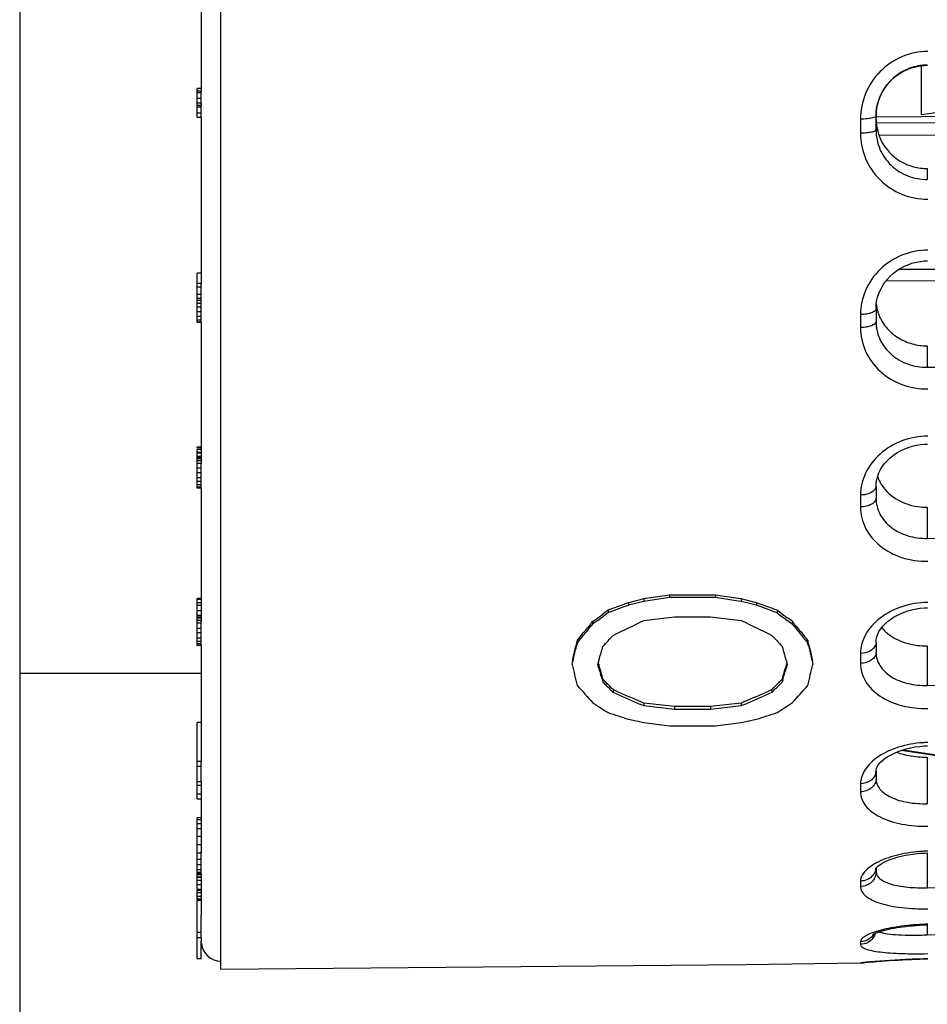
# Model space of a CAD drawing. Units: millimetres. Extents: x 0 to 841, y 0 to 594.
# Drawn here: x 714 to 737, y 234 to 259 of the extents above; entities that cross this region are included whole.
import ezdxf

# ---------------------------------------------------------------- set-up
doc = ezdxf.new("R2010")
doc.units = ezdxf.units.MM
doc.header["$LTSCALE"] = 46.255
doc.layers.get('0').update_dxf_attribs({"linetype": 'CONTINUOUS'})
doc.layers.add('A_STD', color=7, linetype='CONTINUOUS')
doc.layers.add('KURVE_GESP', color=7, linetype='CONTINUOUS')

msp = doc.modelspace()

# ---------------------------------------------------------------- linework, layer by layer
at = {"color": 7, "linetype": 'Continuous'}
for p, q in [((714.078, 406.514), (714.078, 192.514)), ((718.678, 257.322), (718.578, 257.322)), ((718.578, 256.587), (718.578, 257.322)), ((718.678, 257.257), (718.578, 257.257)), ((718.678, 257.215), (718.578, 257.215)), ((718.678, 256.956), (718.678, 257.257)), ((718.678, 257.067), (718.578, 257.067)), ((718.678, 256.956), (718.578, 256.956)), ((718.678, 256.895), (718.578, 256.895)), ((718.678, 256.849), (718.578, 256.849)), ((718.678, 256.698), (718.578, 256.698)), ((718.678, 256.587), (718.678, 256.895)), ((735.778, 256.635), (735.781, 256.715)), ((735.781, 256.715), (735.793, 256.821)), ((718.678, 256.587), (718.578, 256.587)), ((735.778, 256.273), (735.778, 256.635)), ((758.579, 256.542), (735.778, 256.448)), ((758.578, 256.106), (735.852, 256.139)), ((758.579, 252.788), (736.345, 252.736)), ((718.678, 252.644), (718.578, 252.644)), ((718.578, 251.393), (718.578, 252.644)), ((758.578, 252.385), (736.029, 252.449)), ((718.678, 252.381), (718.578, 252.381)), ((718.678, 252.29), (718.578, 252.29)), ((718.678, 251.393), (718.678, 252.381)), ((718.678, 252.106), (718.578, 252.106)), ((718.678, 252.001), (718.578, 252.001)), ((718.678, 251.956), (718.578, 251.956)), ((718.678, 251.874), (718.578, 251.874)), ((718.678, 251.787), (718.578, 251.787)), ((735.778, 251.748), (735.781, 251.837)), ((735.778, 251.748), (735.778, 251.424)), ((718.678, 251.664), (718.578, 251.664)), ((718.678, 251.548), (718.578, 251.548)), ((718.678, 251.457), (718.578, 251.457)), ((718.678, 251.407), (718.578, 251.407)), ((718.678, 251.393), (718.578, 251.393)), ((718.678, 248.239), (718.578, 248.239)), ((718.578, 248.213), (718.578, 248.239)), ((718.678, 248.217), (718.578, 248.217)), ((718.678, 248.181), (718.578, 248.181)), ((718.578, 248.105), (718.578, 248.181)), ((718.678, 248.105), (718.578, 248.105)), ((718.578, 247.97), (718.578, 248.093)), ((718.678, 248.087), (718.578, 248.087)), ((718.678, 247.997), (718.578, 247.997)), ((718.678, 247.965), (718.578, 247.965)), ((718.578, 247.198), (718.578, 247.965)), ((718.678, 247.943), (718.578, 247.943)), ((718.678, 247.89), (718.578, 247.89)), ((718.678, 247.822), (718.578, 247.822)), ((718.678, 247.198), (718.678, 247.839)), ((718.678, 247.706), (718.578, 247.706)), ((718.678, 247.591), (718.578, 247.591)), ((718.678, 247.46), (718.578, 247.46)), ((718.678, 247.364), (718.578, 247.364)), ((718.678, 247.285), (718.578, 247.285)), ((718.678, 247.224), (718.578, 247.224)), ((735.778, 247.245), (735.778, 246.948)), ((718.678, 247.198), (718.578, 247.198)), ((730.543, 244.49), (729.895, 244.393)), ((731.712, 244.49), (730.543, 244.49)), ((730.543, 244.49), (730.543, 244.426)), ((732.288, 244.404), (731.712, 244.49)), ((731.712, 244.49), (731.712, 244.426)), ((718.678, 244.404), (718.578, 244.404)), ((718.578, 243.936), (718.578, 244.404)), ((718.678, 244.377), (718.578, 244.377)), ((718.678, 244.293), (718.578, 244.293)), ((718.678, 244.228), (718.578, 244.228)), ((729.39, 244.254), (729.101, 244.147)), ((729.448, 244.275), (729.39, 244.254)), ((729.505, 244.296), (729.448, 244.275)), ((729.505, 244.231), (729.448, 244.21)), ((729.895, 244.393), (729.505, 244.296)), ((729.895, 244.329), (729.505, 244.231)), ((729.505, 244.296), (729.505, 244.231)), ((730.543, 244.426), (729.895, 244.329)), ((729.895, 244.393), (729.895, 244.329)), ((731.712, 244.426), (730.543, 244.426)), ((732.288, 244.339), (731.712, 244.426)), ((732.361, 244.393), (732.288, 244.404)), ((732.361, 244.329), (732.288, 244.339)), ((732.75, 244.296), (732.361, 244.393)), ((732.361, 244.393), (732.361, 244.329)), ((732.75, 244.231), (732.361, 244.329)), ((732.75, 244.296), (732.75, 244.231)), ((732.771, 244.289), (732.75, 244.296)), ((732.865, 244.188), (732.75, 244.231)), ((732.865, 244.254), (732.771, 244.289)), ((733.154, 244.147), (732.865, 244.254)), ((718.678, 244.092), (718.578, 244.092)), ((718.678, 243.973), (718.578, 243.973)), ((728.9, 244.04), (728.856, 244.008)), ((728.943, 244.006), (728.856, 243.942)), ((728.986, 244.104), (728.9, 244.04)), ((728.986, 244.038), (728.943, 244.006)), ((729.101, 244.147), (728.986, 244.104)), ((728.986, 244.104), (728.986, 244.038)), ((729.007, 244.046), (728.986, 244.038)), ((729.101, 244.081), (729.007, 244.046)), ((729.39, 244.188), (729.101, 244.081)), ((729.448, 244.21), (729.39, 244.188)), ((733.154, 244.081), (732.865, 244.188)), ((733.211, 244.125), (733.154, 244.147)), ((733.211, 244.06), (733.154, 244.081)), ((733.269, 244.104), (733.211, 244.125)), ((733.269, 244.038), (733.211, 244.06)), ((733.269, 244.104), (733.269, 244.038)), ((733.3, 244.081), (733.269, 244.104)), ((733.399, 244.008), (733.3, 244.081)), ((718.678, 243.93), (718.578, 243.93)), ((718.578, 243.212), (718.578, 243.93)), ((718.678, 243.903), (718.578, 243.903)), ((718.678, 243.843), (718.578, 243.843)), ((718.678, 243.777), (718.578, 243.777)), ((718.678, 243.212), (718.678, 243.819)), ((728.597, 243.752), (728.553, 243.699)), ((728.597, 243.818), (728.597, 243.752)), ((728.629, 243.775), (728.597, 243.752)), ((728.726, 243.847), (728.629, 243.775)), ((729.895, 243.847), (730.673, 243.942)), ((730.673, 243.942), (731.582, 243.942)), ((731.582, 243.942), (732.361, 243.847)), ((733.615, 243.85), (733.529, 243.913)), ((733.572, 243.815), (733.529, 243.847)), ((733.658, 243.752), (733.572, 243.815)), ((733.658, 243.818), (733.615, 243.85)), ((733.658, 243.818), (733.658, 243.752)), ((733.691, 243.779), (733.658, 243.818)), ((733.702, 243.699), (733.658, 243.752)), ((718.678, 243.64), (718.578, 243.64)), ((718.678, 243.534), (718.578, 243.534)), ((728.51, 243.714), (728.467, 243.661)), ((718.678, 243.4), (718.578, 243.4)), ((718.678, 243.311), (718.578, 243.311)), ((718.678, 243.257), (718.578, 243.257)), ((728.178, 243.228), (728.164, 243.166)), ((728.207, 243.351), (728.178, 243.228)), ((728.207, 243.282), (728.193, 243.22)), ((728.251, 243.402), (728.207, 243.351)), ((728.207, 243.351), (728.207, 243.282)), ((728.241, 243.322), (728.207, 243.282)), ((733.961, 243.386), (733.918, 243.437)), ((734.048, 243.351), (734.004, 243.402)), ((734.048, 243.351), (734.048, 243.282)), ((734.062, 243.289), (734.048, 243.351)), ((734.062, 243.22), (734.048, 243.282)), ((734.091, 243.166), (734.062, 243.289)), ((735.778, 243.292), (735.778, 243.045)), ((718.678, 243.212), (718.578, 243.212)), ((728.092, 242.863), (728.078, 242.803)), ((728.726, 242.732), (728.737, 242.768)), ((728.755, 242.632), (728.726, 242.732)), ((728.737, 242.768), (728.77, 242.884)), ((733.518, 242.768), (733.485, 242.654)), ((733.529, 242.732), (733.5, 242.632)), ((733.514, 242.783), (733.518, 242.768)), ((733.518, 242.768), (733.529, 242.732)), ((734.178, 242.803), (734.163, 242.863)), ((728.813, 242.434), (728.799, 242.483)), ((733.485, 242.654), (733.471, 242.604)), ((728.856, 242.358), (728.827, 242.456)), ((728.856, 242.358), (728.856, 242.286)), ((728.885, 242.329), (728.856, 242.358)), ((733.312, 242.271), (733.255, 242.213)), ((733.37, 242.257), (733.312, 242.198)), ((733.399, 242.286), (733.37, 242.257)), ((733.428, 242.456), (733.399, 242.358)), ((733.399, 242.358), (733.399, 242.286)), ((733.413, 242.335), (733.399, 242.286)), ((728.972, 242.169), (728.943, 242.198)), ((729.029, 242.111), (728.972, 242.169)), ((729.029, 242.184), (729, 242.213)), ((729.087, 242.126), (729.029, 242.184)), ((729.116, 242.097), (729.087, 242.126)), ((729.116, 242.097), (729.116, 242.024)), ((729.202, 242.059), (729.116, 242.097)), ((729.202, 241.985), (729.116, 242.024)), ((733.139, 242.097), (733.053, 242.059)), ((733.139, 242.024), (733.053, 241.985)), ((733.139, 242.097), (733.139, 242.024)), ((733.168, 242.053), (733.139, 242.024)), ((733.255, 242.213), (733.226, 242.184)), ((733.312, 242.198), (733.283, 242.169)), ((729.895, 241.755), (729.808, 241.792)), ((730.673, 241.67), (729.895, 241.755)), ((729.895, 241.755), (729.895, 241.68)), ((732.361, 241.755), (731.582, 241.67)), ((732.447, 241.792), (732.361, 241.755)), ((732.361, 241.755), (732.361, 241.68)), ((729.895, 241.68), (729.808, 241.718)), ((730.673, 241.595), (729.895, 241.68)), ((731.582, 241.67), (730.673, 241.67)), ((730.673, 241.67), (730.673, 241.595)), ((731.582, 241.595), (730.673, 241.595)), ((732.361, 241.68), (731.582, 241.595)), ((731.582, 241.67), (731.582, 241.595)), ((732.447, 241.718), (732.361, 241.68)), ((718.678, 241.265), (718.578, 241.265)), ((718.578, 239.317), (718.578, 241.265)), ((729.505, 241.344), (729.895, 241.261)), ((729.895, 241.261), (730.543, 241.178)), ((731.712, 241.178), (732.361, 241.261)), ((732.361, 241.261), (732.75, 241.344)), ((730.543, 241.178), (731.712, 241.178)), ((737.004, 240.667), (737.086, 240.67)), ((718.678, 240.275), (718.578, 240.275)), ((718.678, 239.761), (718.678, 240.275)), ((718.678, 240.145), (718.578, 240.145)), ((735.778, 240.039), (735.778, 239.841)), ((718.678, 239.761), (718.578, 239.761)), ((718.678, 239.663), (718.578, 239.663)), ((718.678, 239.447), (718.578, 239.447)), ((718.678, 239.317), (718.578, 239.317)), ((718.678, 238.844), (718.578, 238.844)), ((718.578, 237.432), (718.578, 238.844)), ((718.678, 238.792), (718.578, 238.792)), ((718.678, 238.698), (718.578, 238.698)), ((718.678, 238.567), (718.578, 238.567)), ((718.678, 238.37), (718.578, 238.37)), ((718.678, 238.166), (718.578, 238.166)), ((718.678, 237.432), (718.678, 237.982)), ((718.678, 237.955), (718.578, 237.955)), ((718.678, 237.794), (718.578, 237.794)), ((737.004, 237.955), (737.086, 237.958)), ((718.678, 237.655), (718.578, 237.655)), ((718.678, 237.53), (718.578, 237.53)), ((735.77, 237.568), (735.774, 237.573)), ((735.778, 237.578), (735.778, 237.478)), ((718.678, 237.463), (718.578, 237.463)), ((718.678, 237.433), (718.578, 237.433)), ((718.678, 237.425), (718.578, 237.425)), ((718.578, 237.346), (718.578, 237.425)), ((718.678, 237.401), (718.578, 237.401)), ((718.678, 237.347), (718.578, 237.347)), ((718.678, 237.335), (718.578, 237.335)), ((718.578, 237.029), (718.578, 237.335)), ((718.678, 237.261), (718.578, 237.261)), ((718.678, 237.149), (718.578, 237.149)), ((718.678, 237.032), (718.578, 237.032)), ((718.578, 236.768), (718.578, 237.013)), ((718.678, 237.008), (718.578, 237.008)), ((718.678, 236.948), (718.578, 236.948)), ((718.678, 236.851), (718.578, 236.851)), ((718.678, 236.788), (718.578, 236.788)), ((718.678, 236.752), (718.578, 236.752)), ((718.578, 235.944), (718.578, 236.752)), ((718.678, 235.944), (718.678, 236.377)), ((718.678, 235.944), (718.578, 235.944)), ((718.578, 235.277), (718.578, 235.928)), ((718.678, 235.808), (718.578, 235.808)), ((718.678, 235.808), (718.678, 235.928)), ((718.678, 235.277), (718.678, 235.721)), ((718.678, 235.277), (718.578, 235.277)), ((736.098, 235.23), (736.215, 235.237)), ((736.213, 235.237), (736.338, 235.244)), ((736.329, 235.243), (736.45, 235.25)), ((736.439, 235.249), (736.577, 235.256)), ((736.544, 235.254), (736.677, 235.26)), ((736.655, 235.259), (736.779, 235.264)), ((736.77, 235.264), (736.889, 235.268)), ((736.884, 235.268), (737.028, 235.272)), ((737.011, 235.271), (737.087, 235.273)), ((735.445, 235.176), (735.456, 235.177)), ((735.447, 235.176), (735.445, 235.176)), ((735.456, 235.177), (735.478, 235.18)), ((735.478, 235.18), (735.504, 235.182)), ((735.504, 235.182), (735.536, 235.186)), ((735.536, 235.186), (735.588, 235.19)), ((735.587, 235.19), (735.652, 235.196)), ((735.637, 235.195), (735.726, 235.202)), ((735.712, 235.201), (735.798, 235.208)), ((735.798, 235.208), (735.9, 235.216)), ((735.898, 235.216), (736.01, 235.224)), ((735.994, 235.223), (736.108, 235.23))]:
    msp.add_line(p, q, dxfattribs=at)
at = {"color": 9, "linetype": 'Continuous'}
for p, q in [((735.385, 256.548), (735.385, 256.192)), ((737.078, 255.296), (737.078, 255.019)), ((735.385, 251.596), (735.385, 251.268)), ((737.078, 250.804), (737.078, 250.262)), ((735.385, 247.025), (735.385, 246.724)), ((737.078, 246.713), (737.078, 245.925)), ((735.385, 243.011), (735.385, 242.76)), ((737.078, 243.2), (737.078, 242.199)), ((737.078, 240.383), (737.078, 239.205)), ((735.385, 239.708), (735.385, 239.507)), ((737.078, 237.958), (737.078, 237.076)), ((735.385, 237.243), (735.385, 237.107)), ((737.078, 236.136), (737.078, 235.881)), ((735.385, 235.711), (735.385, 235.64)), ((735.385, 235.17), (735.385, 235.169))]:
    msp.add_line(p, q, dxfattribs=at)
at = {"color": 7, "linetype": 'Continuous'}
for points in [[(735.793, 256.821), (735.815, 256.927), (735.846, 257.031), (735.885, 257.132), (735.933, 257.23), (735.99, 257.324), (736.055, 257.413), (736.127, 257.496), (736.206, 257.574), (736.291, 257.644), (736.382, 257.707), (736.477, 257.762), (736.577, 257.809), (736.68, 257.847), (736.785, 257.877), (736.893, 257.897), (737.001, 257.909), (737.079, 257.911)], [(735.848, 252.132), (735.889, 252.227), (735.938, 252.318), (735.995, 252.406), (736.06, 252.489), (736.133, 252.567), (736.212, 252.64), (736.298, 252.706), (736.389, 252.765), (736.484, 252.816), (736.584, 252.86), (736.686, 252.896), (736.792, 252.924), (736.898, 252.943), (737.006, 252.954), (737.081, 252.957)], [(735.781, 251.837), (735.794, 251.936), (735.817, 252.035), (735.848, 252.132)], [(735.778, 247.245), (735.782, 247.33), (735.796, 247.417), (735.82, 247.504), (735.852, 247.588), (735.894, 247.671), (735.944, 247.752), (736.002, 247.829), (736.068, 247.902), (736.14, 247.971), (736.22, 248.034), (736.305, 248.092), (736.396, 248.144), (736.491, 248.19), (736.59, 248.229), (736.692, 248.261), (736.796, 248.286), (736.903, 248.304), (737.01, 248.314), (737.083, 248.316)], [(735.778, 243.292), (735.783, 243.362), (735.797, 243.429), (735.821, 243.496), (735.853, 243.563), (735.895, 243.629), (735.945, 243.695), (736.004, 243.757), (736.069, 243.817), (736.142, 243.874), (736.221, 243.926), (736.305, 243.975), (736.394, 244.018), (736.488, 244.056), (736.586, 244.09), (736.687, 244.117), (736.791, 244.139), (736.898, 244.155), (737.008, 244.165), (737.084, 244.168)], [(735.778, 240.038), (735.78, 240.065), (735.788, 240.097), (735.804, 240.133), (735.827, 240.173), (735.86, 240.216), (735.901, 240.262), (735.952, 240.309), (736.012, 240.355), (736.081, 240.402), (736.158, 240.446), (736.243, 240.488), (736.337, 240.528), (736.438, 240.564), (736.544, 240.595), (736.655, 240.621), (736.769, 240.642), (736.886, 240.657), (737.004, 240.667)], [(735.774, 237.573), (735.786, 237.587), (735.806, 237.607), (735.835, 237.631), (735.874, 237.659), (735.924, 237.69), (735.983, 237.722), (736.052, 237.754), (736.132, 237.787), (736.219, 237.818), (736.316, 237.848), (736.419, 237.875), (736.529, 237.898), (736.643, 237.919), (736.762, 237.935), (736.883, 237.947), (737.004, 237.955)], [(735.693, 235.89), (735.69, 235.887), (735.691, 235.888), (735.699, 235.893), (735.712, 235.9), (735.73, 235.909), (735.753, 235.92), (735.781, 235.932), (735.814, 235.944), (735.852, 235.957), (735.894, 235.971), (735.941, 235.985), (735.991, 235.998), (736.046, 236.012), (736.105, 236.026), (736.168, 236.039), (736.234, 236.052), (736.305, 236.064), (736.378, 236.076), (736.455, 236.087), (736.535, 236.097), (736.618, 236.106), (736.703, 236.114), (736.791, 236.121), (736.881, 236.127), (736.973, 236.132)], [(736.973, 236.132), (737.066, 236.135), (737.087, 236.136)]]:
    msp.add_lwpolyline(points, dxfattribs=at)
for centre, radius, start, end in [((737.035, 256.624), 1.257, 175.6029, 179.4916), ((737.048, 256.623), 1.271, 171.2558, 175.6037), ((737.02, 256.561), 1.243, 180.0047, 184.6352), ((737.025, 256.562), 1.248, 184.6468, 198.6439), ((737.075, 256.638), 1.342, 262.4671, 270.1079), ((736.879, 251.986), 1.101, 186.3129, 193.8647), ((736.879, 251.986), 1.102, 193.8784, 198.5664), ((736.891, 251.99), 1.114, 198.5678, 203.2448), ((736.687, 247.771), 0.911, 197.3472, 201.9975), ((736.727, 247.788), 0.954, 202.0585, 212.7337), ((681.717, 308.136), 79.59, 306.20324, 306.31911), ((781.133, 308.635), 80.398, 233.46281, 233.57784), ((780.538, 308.136), 79.59, 233.68089, 233.79676), ((684.113, 280.438), 57.617, 320.40313, 320.53831), ((682.178, 307.506), 78.808, 306.08639, 306.20324), ((681.592, 307.998), 79.605, 306.30616, 306.42216), ((674.122, 357.704), 126.783, 295.70649, 296.09772), ((788.133, 357.704), 126.783, 243.90228, 244.2935), ((780.663, 307.998), 79.605, 233.57784, 233.69385), ((777.861, 280.205), 57.253, 219.5127, 219.665), ((685.535, 279.259), 55.771, 319.9889, 320.3358), ((684.715, 279.737), 56.75, 320.235, 320.5777), ((687.438, 281.947), 56.724, 316.901, 317.2861), ((774.818, 281.947), 56.724, 222.7139, 223.099), ((777.54, 279.737), 56.75, 219.4223, 219.765), ((776.72, 279.259), 55.771, 219.6642, 220.0111), ((638.916, 264.073), 91.68, 346.65619, 346.85286), ((685.842, 278.8), 55.284, 320.0788, 320.2342), ((776.139, 278.571), 54.928, 219.8356, 219.9763), ((823.339, 264.073), 91.68, 193.14714, 193.34381), ((641.669, 263.57), 88.869, 346.52617, 346.72715), ((653.188, 264.431), 78.593, 344.08803, 344.31975), ((808.314, 264.218), 77.811, 195.67934, 195.99066), ((820.586, 263.57), 88.869, 193.27285, 193.47383), ((643.14, 263.072), 87.339, 346.53316, 346.65558), ((807.702, 261.798), 81.876, 193.46544, 193.85009), ((797.635, 262.678), 71.717, 196.13073, 196.25467), ((656.02, 261.441), 80.365, 346.14629, 346.53817), ((819.115, 263.072), 87.339, 193.34442, 193.46684), ((797.419, 262.469), 71.472, 196.11409, 196.23858), ((795.577, 262.078), 69.574, 196.25466, 196.38146), ((666.894, 261.87), 69.328, 343.63406, 343.76143), ((666.678, 262.078), 69.574, 343.61854, 343.74534), ((664.836, 262.469), 71.472, 343.76142, 343.88591), ((794.685, 261.672), 68.624, 196.2807, 196.40905), ((763.784, 276.573), 48.944, 224.4692, 224.6136), ((763.44, 276.434), 48.551, 224.625, 224.8184), ((698.604, 276.643), 48.848, 315.2785, 315.4229), ((761.959, 272.163), 45.134, 221.5994, 222.3385), ((762.943, 275.74), 47.761, 224.7594, 224.9066), ((773.633, 342.307), 109.654, 246.09666, 246.44236), ((773.688, 341.979), 109.442, 246.01661, 246.36319), ((688.622, 342.307), 109.654, 293.55765, 293.90335), ((688.568, 341.978), 109.442, 293.63681, 293.9834), ((699.44, 275.813), 47.67, 314.9855, 315.1327), ((699.104, 275.947), 48.054, 315.1427, 315.3381), ((700.297, 272.163), 45.134, 317.6615, 318.4006), ((763.125, 294.205), 62.786, 236.63777, 237.06216), ((699.13, 294.205), 62.786, 302.93784, 303.36223), ((781.105, 402.411), 169.131, 252.05158, 252.23635), ((681.15, 402.411), 169.131, 287.76364, 287.94841), ((735.378, 235.569), 0.4, 271.0553, 281.2962)]:
    msp.add_arc(centre, radius, start, end, dxfattribs=at)
at = {"color": 9, "linetype": 'Continuous'}
for centre, radius, start, end in [((729.949, 1024.518), 774.289, 270.527538, 273.168386), ((729.933, 779.313), 533.436, 270.76745, 274.60327), ((729.914, 662.551), 420.413, 270.9763, 275.84717), ((737.143, 238.01), 2.744, 91.1571, 93.7969), ((735.504, 240.039), 0.274, 350.9877, 359.7694), ((729.88, 559.816), 322.82, 271.27759, 277.63027), ((729.869, 540.151), 304.355, 271.35712, 278.09823), ((737.172, 234.231), 3.771, 91.2829, 93.205), ((735.431, 237.613), 0.347, 344.0021, 353.6602), ((736.52, 233.614), 2.463, 105.9313, 107.9637), ((737.24, 229.729), 6.423, 91.3599, 92.4873), ((736.003, 236.319), 0.39, 247.6485, 249.7771), ((735.377, 235.569), 0.399, 271.087, 279.8284)]:
    msp.add_arc(centre, radius, start, end, dxfattribs=at)
for points, knots in [([(737.087, 258.262), (736.864, 258.261), (736.414, 258.168), (735.849, 257.782), (735.473, 257.215), (735.385, 256.768), (735.385, 256.548)], [0, 0, 0, 0, 0.251402, 0.502396, 0.752125, 1, 1, 1, 1]), ([(735.697, 256.578), (735.652, 256.567), (735.548, 256.553), (735.443, 256.549), (735.385, 256.548)], [0, 0, 0, 0, 0.44395, 1, 1, 1, 1]), ([(735.778, 256.624), (735.778, 256.613), (735.746, 256.59), (735.717, 256.584), (735.697, 256.578)], [0, 0, 0, 0, 0.331794, 1, 1, 1, 1]), ([(735.778, 256.273), (735.778, 256.259), (735.731, 256.231), (735.652, 256.213), (735.528, 256.196), (735.435, 256.193), (735.385, 256.192)], [0, 0, 0, 0, 0.10384, 0.319809, 0.632573, 1, 1, 1, 1]), ([(735.385, 256.192), (735.385, 255.974), (735.472, 255.533), (735.85, 254.976), (736.417, 254.604), (736.865, 254.519), (737.087, 254.52)], [0, 0, 0, 0, 0.248044, 0.496348, 0.746908, 1, 1, 1, 1]), ([(737.087, 253.231), (736.864, 253.229), (736.418, 253.14), (735.854, 252.772), (735.476, 252.233), (735.385, 251.805), (735.385, 251.596)], [0, 0, 0, 0, 0.257401, 0.51141, 0.759022, 1, 1, 1, 1]), ([(735.778, 251.747), (735.778, 251.726), (735.754, 251.691), (735.71, 251.662), (735.64, 251.63), (735.53, 251.604), (735.435, 251.597), (735.385, 251.596)], [0, 0, 0, 0, 0.144408, 0.244241, 0.364835, 0.660111, 1, 1, 1, 1]), ([(735.778, 251.424), (735.778, 251.371), (735.666, 251.307), (735.532, 251.277), (735.435, 251.268), (735.385, 251.268)], [0, 0, 0, 0, 0.358422, 0.656978, 1, 1, 1, 1]), ([(735.385, 251.268), (735.385, 251.063), (735.474, 250.645), (735.856, 250.125), (736.423, 249.786), (736.865, 249.711), (737.087, 249.713)], [0, 0, 0, 0, 0.241097, 0.485814, 0.739111, 1, 1, 1, 1]), ([(735.778, 251.424), (735.778, 251.269), (735.846, 250.952), (736.142, 250.563), (736.575, 250.314), (736.909, 250.26), (737.078, 250.262)], [0, 0, 0, 0, 0.241039, 0.485311, 0.73856, 1, 1, 1, 1]), ([(737.087, 248.519), (736.865, 248.516), (736.425, 248.434), (735.864, 248.101), (735.48, 247.611), (735.385, 247.215), (735.385, 247.025)], [0, 0, 0, 0, 0.268289, 0.527485, 0.771074, 1, 1, 1, 1]), ([(735.778, 247.245), (735.778, 247.236), (735.773, 247.195), (735.748, 247.158), (735.725, 247.137)], [0, 0, 0, 0, 0.23201, 1, 1, 1, 1]), ([(735.725, 247.137), (735.686, 247.099), (735.573, 247.043), (735.451, 247.026), (735.385, 247.025)], [0, 0, 0, 0, 0.451858, 1, 1, 1, 1]), ([(735.778, 246.948), (735.778, 246.918), (735.75, 246.851), (735.658, 246.781), (735.532, 246.735), (735.436, 246.724), (735.385, 246.724)], [0, 0, 0, 0, 0.183833, 0.411444, 0.689856, 1, 1, 1, 1]), ([(735.385, 246.724), (735.385, 246.539), (735.477, 246.157), (735.867, 245.696), (736.433, 245.405), (736.866, 245.344), (737.087, 245.347)], [0, 0, 0, 0, 0.228472, 0.467623, 0.726186, 1, 1, 1, 1]), ([(735.778, 246.948), (735.778, 246.809), (735.849, 246.52), (736.15, 246.177), (736.582, 245.965), (736.91, 245.922), (737.078, 245.925)], [0, 0, 0, 0, 0.228229, 0.46682, 0.725451, 1, 1, 1, 1]), ([(737.087, 244.306), (736.866, 244.302), (736.434, 244.231), (735.877, 243.946), (735.488, 243.528), (735.385, 243.175), (735.385, 243.011)], [0, 0, 0, 0, 0.284549, 0.551644, 0.789354, 1, 1, 1, 1]), ([(735.764, 243.22), (735.74, 243.157), (735.62, 243.044), (735.467, 243.012), (735.385, 243.011)], [0, 0, 0, 0, 0.452947, 1, 1, 1, 1]), ([(735.778, 243.045), (735.778, 243.007), (735.754, 242.928), (735.663, 242.835), (735.534, 242.775), (735.436, 242.761), (735.385, 242.76)], [0, 0, 0, 0, 0.210567, 0.445898, 0.712618, 1, 1, 1, 1]), ([(735.778, 243.045), (735.778, 242.985), (735.795, 242.865), (735.9, 242.633), (736.163, 242.392), (736.589, 242.227), (736.911, 242.195), (737.078, 242.199)], [0, 0, 0, 0, 0.103933, 0.209929, 0.440679, 0.707466, 1, 1, 1, 1]), ([(735.385, 242.76), (735.385, 242.682), (735.407, 242.522), (735.543, 242.214), (735.884, 241.886), (736.443, 241.657), (736.867, 241.61), (737.087, 241.613)], [0, 0, 0, 0, 0.104038, 0.210426, 0.441781, 0.708311, 1, 1, 1, 1]), ([(736.961, 240.749), (736.753, 240.735), (736.359, 240.664), (735.916, 240.465), (735.644, 240.25), (735.499, 240.08), (735.407, 239.898), (735.385, 239.769), (735.385, 239.708)], [0, 0, 0, 0, 0.306685, 0.582677, 0.703823, 0.81251, 0.910079, 1, 1, 1, 1]), ([(735.774, 239.996), (735.768, 239.957), (735.737, 239.878), (735.614, 239.751), (735.476, 239.71), (735.385, 239.708)], [0, 0, 0, 0, 0.230565, 0.474911, 1, 1, 1, 1]), ([(735.778, 239.841), (735.778, 239.797), (735.756, 239.707), (735.635, 239.558), (735.483, 239.508), (735.385, 239.507)], [0, 0, 0, 0, 0.230956, 0.47461, 1, 1, 1, 1]), ([(735.778, 239.841), (735.778, 239.794), (735.795, 239.698), (735.875, 239.567), (735.999, 239.454), (736.23, 239.321), (736.597, 239.22), (736.911, 239.2), (737.078, 239.205)], [0, 0, 0, 0, 0.088166, 0.181443, 0.286011, 0.404944, 0.684, 1, 1, 1, 1]), ([(735.385, 239.507), (735.385, 239.445), (735.408, 239.317), (735.51, 239.142), (735.672, 238.988), (735.972, 238.806), (736.454, 238.662), (736.868, 238.631), (737.087, 238.635)], [0, 0, 0, 0, 0.088485, 0.1823, 0.287212, 0.406182, 0.684744, 1, 1, 1, 1]), ([(736.961, 237.995), (736.756, 237.984), (736.374, 237.932), (736.005, 237.812), (735.845, 237.734)], [0, 0, 0, 0, 0.534765, 1, 1, 1, 1]), ([(735.845, 237.734), (735.83, 237.728), (735.776, 237.7), (735.723, 237.67), (735.685, 237.645)], [0, 0, 0, 0, 0.261461, 1, 1, 1, 1]), ([(735.685, 237.645), (735.639, 237.616), (735.543, 237.545), (735.424, 237.416), (735.385, 237.296), (735.385, 237.243)], [0, 0, 0, 0, 0.310321, 0.69278, 1, 1, 1, 1]), ([(735.778, 237.478), (735.778, 237.43), (735.757, 237.332), (735.669, 237.21), (735.538, 237.128), (735.436, 237.108), (735.385, 237.107)], [0, 0, 0, 0, 0.241214, 0.487618, 0.741248, 1, 1, 1, 1]), ([(735.697, 237.389), (735.66, 237.345), (735.563, 237.271), (735.445, 237.244), (735.385, 237.243)], [0, 0, 0, 0, 0.492938, 1, 1, 1, 1]), ([(735.778, 237.478), (735.778, 237.314), (736.077, 237.179), (736.36, 237.118), (736.671, 237.076), (736.912, 237.071), (737.078, 237.076)], [0, 0, 0, 0, 0.346349, 0.488904, 0.648804, 1, 1, 1, 1]), ([(735.385, 237.107), (735.385, 237.064), (735.411, 236.971), (735.518, 236.855), (735.679, 236.757), (735.89, 236.675), (736.147, 236.611), (736.549, 236.55), (736.869, 236.538), (737.087, 236.543)], [0, 0, 0, 0, 0.066845, 0.144858, 0.24211, 0.360932, 0.500155, 0.656434, 1, 1, 1, 1]), ([(736.961, 236.146), (736.757, 236.137), (736.381, 236.103), (736.009, 236.03), (735.844, 235.983)], [0, 0, 0, 0, 0.542104, 1, 1, 1, 1]), ([(735.76, 235.957), (735.705, 235.94), (735.61, 235.905), (735.49, 235.844), (735.411, 235.784), (735.385, 235.732), (735.385, 235.711)], [0, 0, 0, 0, 0.368496, 0.655184, 0.860151, 1, 1, 1, 1]), ([(735.724, 235.906), (735.689, 235.848), (735.589, 235.749), (735.453, 235.712), (735.385, 235.711)], [0, 0, 0, 0, 0.49765, 1, 1, 1, 1]), ([(735.697, 235.796), (735.661, 235.749), (735.565, 235.67), (735.445, 235.641), (735.385, 235.64)], [0, 0, 0, 0, 0.498299, 1, 1, 1, 1]), ([(735.869, 235.953), (735.931, 235.93), (736.091, 235.902), (736.367, 235.88), (736.706, 235.873), (736.95, 235.877), (737.078, 235.881)], [0, 0, 0, 0, 0.163724, 0.398168, 0.685014, 1, 1, 1, 1]), ([(735.385, 235.64), (735.385, 235.617), (735.41, 235.58), (735.46, 235.549), (735.544, 235.512), (735.685, 235.476), (735.894, 235.443), (736.149, 235.42), (736.552, 235.401), (736.869, 235.401), (737.087, 235.406)], [0, 0, 0, 0, 0.038814, 0.066411, 0.101137, 0.193057, 0.31405, 0.460764, 0.628215, 1, 1, 1, 1]), ([(737.087, 235.274), (736.94, 235.271), (736.449, 235.254), (735.958, 235.225), (735.615, 235.194)], [0, 0, 0, 0, 0.299555, 1, 1, 1, 1]), ([(735.471, 235.181), (735.459, 235.179), (735.437, 235.177), (735.413, 235.174), (735.398, 235.173), (735.392, 235.171), (735.385, 235.172), (735.385, 235.17)], [0, 0, 0, 0, 0.434398, 0.746715, 0.856577, 0.935433, 1, 1, 1, 1]), ([(735.615, 235.194), (735.601, 235.193), (735.553, 235.189), (735.505, 235.184), (735.471, 235.181)], [0, 0, 0, 0, 0.29286, 1, 1, 1, 1])]:
    msp.add_open_spline(points, degree=3, knots=knots, dxfattribs=at)
at = {"color": 7, "linetype": 'Continuous'}
for points, knots in [([(737.078, 257.919), (736.924, 257.918), (736.615, 257.861), (736.213, 257.622), (735.917, 257.261), (735.815, 256.966), (735.792, 256.816)], [0, 0, 0, 0, 0.250908, 0.501671, 0.751635, 1, 1, 1, 1]), ([(735.778, 256.273), (735.778, 256.108), (735.845, 255.774), (736.137, 255.355), (736.569, 255.08), (736.909, 255.018), (737.078, 255.019)], [0, 0, 0, 0, 0.248082, 0.496117, 0.746588, 1, 1, 1, 1]), ([(735.843, 256.163), (735.918, 255.941), (736.204, 255.531), (736.664, 255.339), (736.899, 255.308)], [0, 0, 0, 0, 0.496627, 1, 1, 1, 1]), ([(735.867, 251.55), (735.915, 251.439), (736.049, 251.23), (736.338, 250.989), (736.691, 250.838), (736.949, 250.804), (737.078, 250.804)], [0, 0, 0, 0, 0.241151, 0.488369, 0.742073, 1, 1, 1, 1]), ([(735.925, 247.273), (736.023, 247.119), (736.323, 246.854), (736.701, 246.743), (736.899, 246.722)], [0, 0, 0, 0, 0.478659, 1, 1, 1, 1]), ([(735.924, 243.668), (735.981, 243.593), (736.17, 243.417), (736.569, 243.242), (736.904, 243.199), (737.078, 243.2)], [0, 0, 0, 0, 0.220583, 0.592706, 1, 1, 1, 1]), ([(736.298, 240.511), (736.343, 240.494), (736.538, 240.43), (736.743, 240.398), (736.899, 240.388)], [0, 0, 0, 0, 0.235114, 1, 1, 1, 1])]:
    msp.add_open_spline(points, degree=3, knots=knots, dxfattribs=at)
for points in [[(736.899, 246.722), (736.958, 246.716), (737.018, 246.713), (737.078, 246.713)], [(736.899, 240.388), (736.958, 240.384), (737.018, 240.383), (737.078, 240.383)]]:
    msp.add_open_spline(points, degree=3, dxfattribs=at)
at = {"color": 9, "linetype": 'Continuous'}
for points in [[(735.778, 243.292), (735.777, 243.268), (735.773, 243.243), (735.764, 243.22)], [(735.764, 237.517), (735.751, 237.471), (735.727, 237.427), (735.697, 237.389)], [(735.762, 235.923), (735.748, 235.877), (735.726, 235.834), (735.697, 235.796)]]:
    msp.add_open_spline(points, degree=3, dxfattribs=at)
at = {"layer": 'A_STD', "color": 7, "linetype": 'Continuous'}
for p, q in [((719.178, 235.014), (719.178, 288.013)), ((718.678, 261.265), (718.678, 257.257)), ((736.928, 256.662), (736.928, 257.901)), ((718.678, 256.956), (718.678, 256.895)), ((736.928, 256.662), (737.928, 256.812)), ((718.678, 256.587), (718.678, 252.369)), ((735.778, 256.605), (736.928, 256.614)), ((736.928, 256.614), (737.876, 256.621)), ((718.678, 251.393), (718.678, 247.822)), ((718.678, 247.198), (718.678, 243.806)), ((718.678, 243.212), (718.678, 240.275)), ((714.078, 242.514), (718.678, 242.514)), ((718.678, 239.761), (718.678, 237.96)), ((718.678, 237.425), (718.678, 236.377)), ((718.678, 235.808), (718.678, 235.721)), ((719.178, 235.014), (732.478, 235.13)), ((732.478, 235.13), (735.385, 235.169))]:
    msp.add_line(p, q, dxfattribs=at)
msp.add_arc((719.178, 235.714), 0.5, 186, 270, dxfattribs=at)
at = {"layer": 'KURVE_GESP', "color": 7, "linetype": 'Continuous'}
msp.add_line((738.318, 240.259), (736.413, 240.555), dxfattribs=at)
at = {"layer": 'KURVE_GESP', "color": 9, "linetype": 'Continuous'}
msp.add_line((736.463, 240.571), (738.315, 240.284), dxfattribs=at)

doc.saveas('drawing.dxf')
